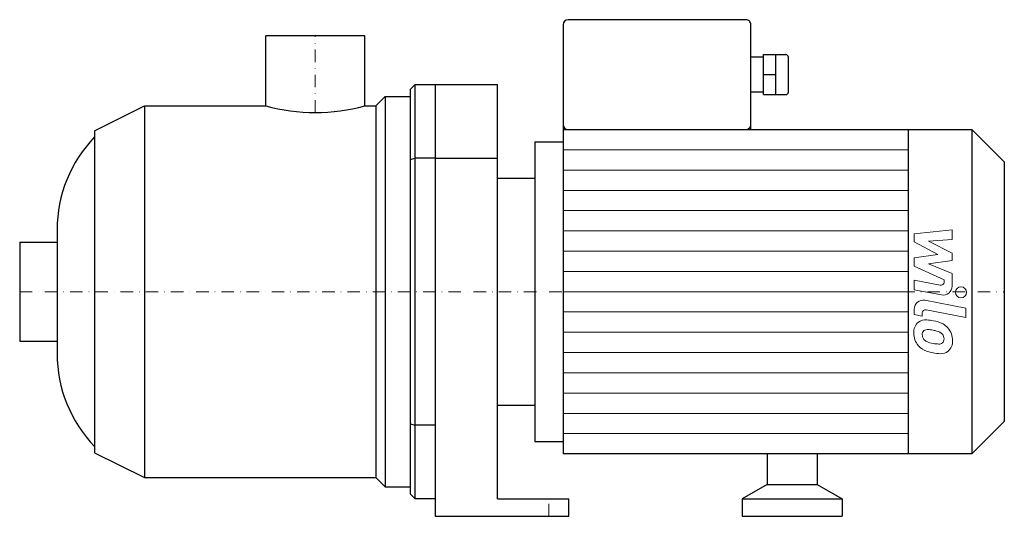
# Model space of a CAD drawing. Extents: x -118 to 276, y 0 to 199.
import ezdxf

# ---------------------------------------------------------------- set-up
doc = ezdxf.new("R2010")
doc.units = 0
doc.header["$LTSCALE"] = 10
doc.linetypes.add('DASHDOT', pattern=[1, 0.5, -0.25, 0, -0.25])
doc.layers.add('2DH_OBJ_WIL', color=124, linetype='Continuous')
doc.layers.add('CP_AXIS', color=143, linetype='DASHDOT', lineweight=18)
doc.layers.add('CP_DETAL', color=33, linetype='Continuous', lineweight=18)

msp = doc.modelspace()

# ---------------------------------------------------------------- linework, layer by layer
at = {"layer": '2DH_OBJ_WIL', "color": 124, "extrusion": (0, 1, 0)}
for p, q in [((172.46, 199), (101.28, 199)), ((99.28, 197), (99.28, 157)), ((174.46, 155), (174.46, 197)), ((19.85, 192.5), (-19.85, 192.5)), ((-19.85, 164.5), (-19.85, 192.5)), ((19.85, 164.5), (19.85, 192.5)), ((179.48, 169), (179.48, 185)), ((179.48, 185), (188.5, 185)), ((184.49, 169), (184.49, 185)), ((189.5, 170), (189.5, 184)), ((179.48, 177), (184.49, 177)), ((38, 171), (38, 9)), ((40, 7), (40, 173)), ((40, 173), (73, 173)), ((48, 173), (48, 0)), ((73, 7), (73, 173)), ((24.25, 164.5), (28, 168.25)), ((28, 168.25), (28, 11.75)), ((28, 168.25), (38, 168.25)), ((179.48, 169), (188.5, 169)), ((-88.4, 154.5), (-68.4, 164.5)), ((-68.4, 164.5), (-68.4, 15.5)), ((-68.4, 164.5), (-19.85, 164.5)), ((19.85, 164.5), (24.25, 164.5)), ((24.25, 164.5), (24.25, 15.5)), ((-88.4, 154.5), (-88.4, 25.5)), ((99.28, 155), (263.04, 155)), ((237.51, 155), (237.51, 25)), ((263.04, 155), (263.04, 25)), ((276, 142), (263.04, 155)), ((88, 150), (88, 30)), ((88, 150), (99.28, 150)), ((48, 143.5), (40, 143.5)), ((48, 143.5), (73, 143.5)), ((276, 142), (276, 38)), ((73, 135.5), (88, 135.5)), ((-118.4, 109.85), (-118.4, 70.15)), ((-118.4, 109.85), (-103.4, 109.85)), ((-118.4, 70.15), (-103.4, 70.15)), ((73, 44.5), (88, 44.5)), ((48, 36.5), (40, 36.5)), ((276, 38), (263.04, 25)), ((88, 30), (99.28, 30)), ((-88.4, 25.5), (-68.4, 15.5)), ((263.04, 25), (99.28, 25)), ((181, 25), (181, 12.77)), ((201, 25), (201, 12.77)), ((-68.4, 15.5), (24.25, 15.5)), ((24.25, 15.5), (28, 11.75)), ((181, 12.77), (171, 7)), ((181, 12.77), (201, 12.77)), ((201, 12.77), (211, 7)), ((28, 11.75), (38, 11.75)), ((48, 7), (40, 7)), ((73, 7), (101.5, 7)), ((101.5, 0), (101.5, 7)), ((171, 7), (211, 7)), ((171, 7), (171, 0)), ((211, 7), (211, 0)), ((48, 0), (101.5, 0)), ((171, 0), (211, 0))]:
    msp.add_line(p, q, dxfattribs=at)
at = {"layer": '2DH_OBJ_WIL', "color": 124}
for p, q in [((179.48, 184), (174.46, 184)), ((38, 171), (40, 173)), ((179.48, 170), (174.46, 170)), ((99.28, 157), (99.28, 25)), ((38, 142.91), (40, 143.5)), ((-103.4, 114.85), (-103.4, 65.15)), ((38, 37.09), (40, 36.5)), ((40, 7), (38, 9))]:
    msp.add_line(p, q, dxfattribs=at)
for centre, radius, start, end in [((0, 236.31), 74.5, 254.5473, 270), ((0, 236.31), 74.5, 270, 285.4527), ((-49.9, 114.85), 53.5, 136.0254, 180), ((-49.9, 65.15), 53.5, 180, 223.9746)]:
    msp.add_arc(centre, radius, start, end, dxfattribs=at)
for centre, major_axis, start_param, end_param in [((101.28, 197), (-2, 0), -1.570796, 0), ((172.46, 197), (-2, 0), -3.141593, -1.570796), ((188.5, 184), (-1, 0), -3.141593, -1.570796), ((188.5, 170), (-1, 0), 1.570796, 3.141593), ((101.28, 157), (-2, 0), 0, 1.570796), ((172.46, 157), (-2, 0), 1.570796, 3.141593)]:
    msp.add_ellipse(centre, major_axis=major_axis, ratio=0.997537, start_param=start_param, end_param=end_param, dxfattribs=at)
at = {"layer": 'CP_AXIS', "color": 143}
for p, q in [((0, 161.81), (0, 192.5)), ((-118.4, 90), (276, 90)), ((93.5, 0), (93.5, 7))]:
    msp.add_line(p, q, dxfattribs=at)
at = {"layer": 'CP_DETAL', "color": 33}
for p, q in [((99.28, 146.88), (237.51, 146.88)), ((99.28, 138.75), (237.51, 138.75)), ((99.28, 130.62), (237.51, 130.62)), ((99.28, 122.5), (237.51, 122.5)), ((239.9, 113.25), (255.08, 114.85)), ((255.08, 114.85), (255.08, 110.94)), ((99.28, 114.38), (237.51, 114.38)), ((239.9, 109.94), (239.9, 113.25)), ((255.08, 110.94), (245.7, 110.31)), ((249.43, 104.91), (239.9, 109.94)), ((245.7, 110.31), (255.08, 105.4)), ((99.28, 106.25), (237.51, 106.25)), ((239.9, 103.58), (249.43, 104.91)), ((239.9, 100.27), (239.9, 103.58)), ((255.08, 105.4), (255.08, 102.44)), ((251.88, 94.82), (239.9, 100.27)), ((255.08, 102.44), (245.7, 101.15)), ((245.7, 101.15), (255.08, 97.35)), ((99.28, 98.12), (237.51, 98.12)), ((251.88, 93.93), (251.88, 94.82)), ((255.08, 97.35), (255.09, 92.26)), ((239.89, 94.6), (250.28, 92.61)), ((239.89, 90.81), (239.89, 94.6)), ((250.82, 88.72), (239.89, 90.81)), ((99.28, 90), (237.51, 90)), ((239.9, 80.83), (239.9, 83.05)), ((244.18, 86.59), (260.65, 83.39)), ((260.65, 83.39), (260.65, 79.6)), ((99.28, 81.88), (237.51, 81.88)), ((243.1, 80.21), (239.9, 80.83)), ((243.1, 81.37), (243.1, 80.21)), ((260.65, 79.6), (244.71, 82.7)), ((99.28, 73.75), (237.51, 73.75)), ((99.28, 65.62), (237.51, 65.62)), ((99.28, 57.5), (237.51, 57.5)), ((99.28, 49.38), (237.51, 49.38)), ((99.28, 41.25), (237.51, 41.25)), ((99.28, 33.12), (237.51, 33.12))]:
    msp.add_line(p, q, dxfattribs=at)
msp.add_circle((258.65, 89.75), 2.25, dxfattribs=at)
for centre, radius, start, end in [((250.53, 93.93), 1.35, 259.1282, 0.0361), ((251.49, 92.25), 3.6, 259.1463, 0.1097), ((243.5, 83.05), 3.6, 79.0042, 180), ((244.45, 81.37), 1.35, 79.0041, 180), ((244.8, 73.83), 5.09, 129.1176, 184.2411), ((244.41, 74), 4.72, 83.443, 126.7902), ((243.86, 60.7), 18.03, 78.3333, 86.5259), ((245.44, 65.21), 13.3, 63.1115, 81.0742), ((248.01, 70.89), 7.08, 40.4936, 60.8647), ((247.72, 70.52), 7.54, 359.3287, 41.1984), ((247.46, 73.41), 7.74, 179.6738, 220.639), ((245.04, 72.95), 1.91, 130.254, 184.7357), ((249.81, 73.28), 6.7, 184.1845, 192.2301), ((245.93, 72.69), 2.79, 197.2372, 220.2783), ((245.19, 72.48), 2.37, 83.0647, 125.6723), ((244.75, 61.77), 13.09, 77.8511, 86.8316), ((243.63, 54.29), 20.64, 75.0104, 79.1866), ((248.16, 70.23), 4.08, 42.3225, 78.5446), ((249.06, 71.16), 2.79, 358.6944, 40.5967), ((249.3, 71.04), 2.55, 339.364, 1.2833), ((247.27, 73.31), 7.53, 221.0023, 254.0583), ((246.38, 73.14), 3.43, 221.1381, 244.8162), ((249.48, 80.52), 11.43, 246.5302, 260.0633), ((250.17, 83.48), 14.46, 259.3761, 268.4794), ((249.85, 71.29), 2.27, 268.4755, 305.933), ((250.13, 70.75), 1.67, 308.8919, 338.6227), ((250.04, 70.09), 5.23, 309.8625, 3.7877), ((251.7, 87.42), 22.32, 253.0634, 259.1605), ((250.74, 80.43), 15.28, 257.7846, 268.7587), ((250.63, 69.75), 4.6, 267.2175, 306.9176)]:
    msp.add_arc(centre, radius, start, end, dxfattribs=at)

doc.saveas('drawing.dxf')
